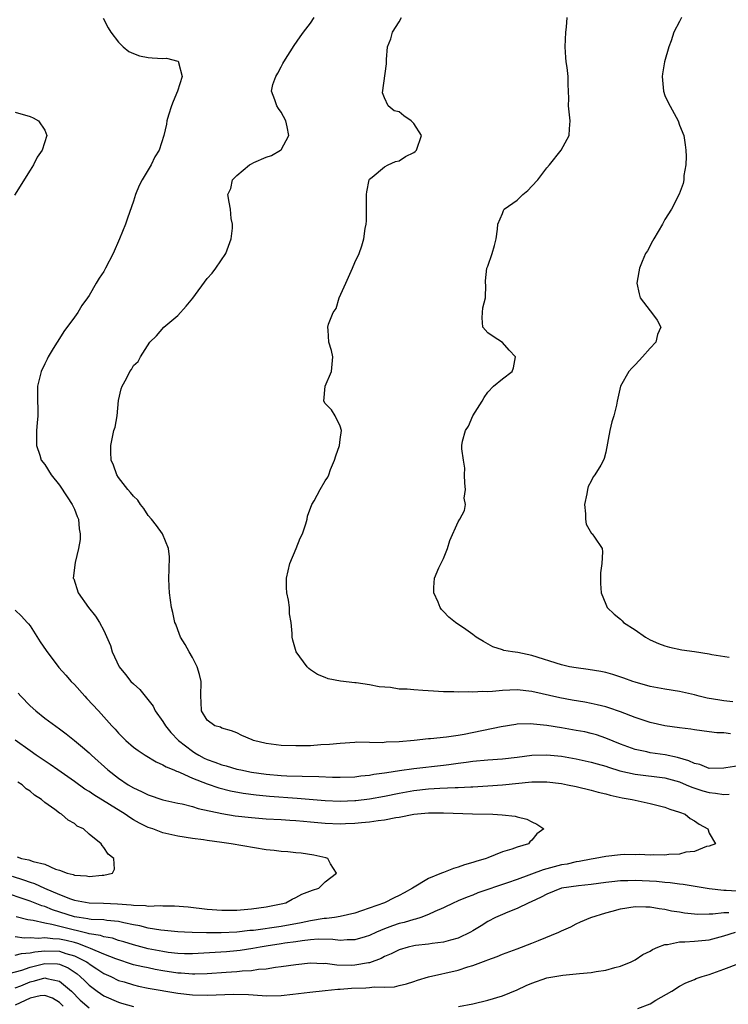
# Model space of a CAD drawing. Units: inches. Extents: x 2529000 to 2532000, y 1554000 to 1557000.
# Drawn here: x 2529510 to 2529606, y 1555659 to 1555793 of the extents above; entities that cross this region are included whole.
import ezdxf

# ---------------------------------------------------------------- set-up
doc = ezdxf.new("R2010")
doc.units = ezdxf.units.IN
doc.header["$MEASUREMENT"] = 0
doc.layers.add('LD25291554_2ft', color=75, linetype='Continuous')

msp = doc.modelspace()

# ---------------------------------------------------------------- linework, layer by layer
at = {"layer": 'LD25291554_2ft'}
for points, elevation in [([(2529520.92, 1555792.92), (2529521.6, 1555791.6), (2529521.95, 1555791), (2529523, 1555789.63), (2529523.62, 1555789), (2529524.39, 1555788.39), (2529525, 1555788.09), (2529525.81, 1555787.81), (2529527, 1555787.56), (2529527.54, 1555787.54), (2529529, 1555787.43), (2529529.47, 1555787.47), (2529531, 1555787.07), (2529531.08, 1555787.08), (2529531.13, 1555787), (2529531.09, 1555786.91), (2529531.62, 1555785), (2529530.99, 1555783), (2529530.39, 1555781.61), (2529530.16, 1555781), (2529529.74, 1555779.74), (2529529.54, 1555779), (2529529.47, 1555778.53), (2529529.13, 1555777), (2529528.5, 1555775), (2529527.91, 1555774.09), (2529527.4, 1555773), (2529526.18, 1555771), (2529525.8, 1555770.2), (2529525.28, 1555769), (2529525, 1555768.09), (2529524.2, 1555765.8), (2529523.95, 1555765), (2529523.13, 1555763), (2529522.25, 1555761), (2529521.24, 1555759), (2529521, 1555758.57), (2529520.36, 1555757.64), (2529519.97, 1555757), (2529519, 1555755.32), (2529518.8, 1555755), (2529518.03, 1555753.97), (2529517.48, 1555753), (2529517, 1555752.38), (2529515.56, 1555750.44), (2529515, 1555749.5), (2529514.66, 1555749), (2529514.13, 1555748.13), (2529513.47, 1555747), (2529513.33, 1555746.67), (2529513, 1555746.04), (2529512.5, 1555745), (2529512.03, 1555743), (2529512.02, 1555741), (2529512.06, 1555740.06), (2529512.04, 1555739), (2529511.95, 1555738.05), (2529511.89, 1555737), (2529511.85, 1555735.85), (2529511.87, 1555735), (2529512.32, 1555733.68), (2529512.51, 1555733), (2529513, 1555732.42), (2529513.85, 1555731), (2529515, 1555729.62), (2529516.02, 1555728.02), (2529516.72, 1555727), (2529517, 1555726.35), (2529517.37, 1555725.37), (2529517.55, 1555725), (2529517.67, 1555723.67), (2529517.8, 1555723), (2529517.78, 1555722.22), (2529517.57, 1555721), (2529517.11, 1555719.11), (2529516.86, 1555717), (2529516.91, 1555716.91), (2529517.53, 1555715), (2529518.92, 1555713), (2529519.85, 1555711.85), (2529520.41, 1555711), (2529521, 1555709.9), (2529521.89, 1555707.89), (2529522.13, 1555707), (2529523.05, 1555705), (2529523.95, 1555703.95), (2529524.67, 1555703), (2529525, 1555702.66), (2529525.89, 1555701.89), (2529526.59, 1555701), (2529526.79, 1555700.79), (2529527.66, 1555699.66), (2529527.97, 1555699), (2529529, 1555697.59), (2529529.33, 1555697), (2529530.07, 1555696.07), (2529531.11, 1555695), (2529533, 1555693.53), (2529533.34, 1555693.34), (2529533.86, 1555693), (2529534.6, 1555692.6), (2529535, 1555692.41), (2529536.05, 1555692.05), (2529537, 1555691.68), (2529537.55, 1555691.55), (2529539, 1555691.13), (2529539.55, 1555691), (2529541, 1555690.72), (2529543, 1555690.44), (2529545, 1555690.27), (2529545.78, 1555690.22), (2529547.86, 1555690.14), (2529550.12, 1555690.12), (2529551.96, 1555690.04), (2529553, 1555690.04), (2529555, 1555690.09), (2529555.8, 1555690.2), (2529557, 1555690.29), (2529557.59, 1555690.41), (2529559, 1555690.6), (2529559.33, 1555690.67), (2529561.06, 1555690.94), (2529563, 1555691.2), (2529567, 1555691.64), (2529567.75, 1555691.75), (2529569, 1555691.9), (2529570.07, 1555692.07), (2529571, 1555692.19), (2529573, 1555692.39), (2529575, 1555692.52), (2529577, 1555692.74), (2529579, 1555693), (2529581, 1555693.06), (2529583, 1555692.85), (2529585, 1555692.52), (2529587, 1555692.08), (2529587.83, 1555691.83), (2529589, 1555691.51), (2529589.37, 1555691.37), (2529590.9, 1555690.9), (2529593, 1555690.41), (2529597, 1555689.94), (2529599, 1555689.37), (2529599.9, 1555689), (2529600.65, 1555688.65), (2529602.16, 1555688.16), (2529603, 1555687.94), (2529603.87, 1555687.87), (2529605, 1555687.68), (2529605.72, 1555687.72)], 7062), ([(2529607, 1555691.54), (2529605.27, 1555691.27), (2529605, 1555691.25), (2529603, 1555691.22), (2529601.72, 1555691.72), (2529601, 1555691.86), (2529600.25, 1555692.25), (2529598.7, 1555692.7), (2529597.04, 1555693.04), (2529595, 1555693.33), (2529594.56, 1555693.44), (2529593, 1555693.76), (2529591, 1555694.49), (2529589, 1555695.31), (2529587.74, 1555695.74), (2529587, 1555695.95), (2529586.15, 1555696.15), (2529585, 1555696.37), (2529583, 1555696.7), (2529580.99, 1555697.01), (2529578.76, 1555697.24), (2529577, 1555697.19), (2529576.83, 1555697.17), (2529574.83, 1555696.83), (2529569.82, 1555695.82), (2529569, 1555695.68), (2529567.44, 1555695.44), (2529565.23, 1555695.23), (2529565, 1555695.23), (2529563.02, 1555695), (2529561, 1555694.81), (2529559.25, 1555694.75), (2529558.7, 1555694.7), (2529557, 1555694.74), (2529555.25, 1555694.75), (2529555, 1555694.74), (2529553, 1555694.6), (2529551.55, 1555694.45), (2529550.39, 1555694.39), (2529549, 1555694.29), (2529547, 1555694.26), (2529545, 1555694.33), (2529543, 1555694.58), (2529541.28, 1555695), (2529541.07, 1555695.07), (2529539.69, 1555695.69), (2529539, 1555696.02), (2529538.3, 1555696.3), (2529537, 1555696.65), (2529536.78, 1555696.78), (2529536.03, 1555697), (2529535, 1555697.75), (2529534.22, 1555699), (2529534.19, 1555700.19), (2529534.13, 1555701), (2529534.16, 1555703), (2529533.95, 1555703.95), (2529533.62, 1555705), (2529533, 1555706.23), (2529532.56, 1555707), (2529532.02, 1555708.02), (2529531.39, 1555709), (2529531, 1555709.98), (2529530.74, 1555710.74), (2529530.62, 1555711), (2529530.36, 1555712.36), (2529530.18, 1555713), (2529529.89, 1555715), (2529529.84, 1555715.84), (2529529.8, 1555717), (2529529.83, 1555718.17), (2529529.9, 1555719.9), (2529529.77, 1555721), (2529528.94, 1555723), (2529528.15, 1555724.15), (2529527.46, 1555725), (2529527, 1555725.49), (2529526.42, 1555726.42), (2529525.95, 1555727), (2529525.58, 1555727.58), (2529525, 1555728.1), (2529524.62, 1555728.62), (2529524.26, 1555729), (2529523, 1555730.62), (2529522.76, 1555731), (2529522.3, 1555732.3), (2529522.01, 1555733), (2529521.93, 1555734.07), (2529521.92, 1555735), (2529522.36, 1555737), (2529522.52, 1555737.48), (2529522.78, 1555739), (2529523, 1555741.09), (2529523.36, 1555742.64), (2529523.49, 1555743), (2529524.05, 1555744.05), (2529524.52, 1555745), (2529524.72, 1555745.28), (2529525, 1555745.81), (2529525.63, 1555746.37), (2529525.98, 1555747), (2529527.24, 1555749), (2529528.15, 1555749.85), (2529529.13, 1555751), (2529531, 1555752.6), (2529532.15, 1555753.85), (2529533.05, 1555754.95), (2529535, 1555757.61), (2529535.66, 1555758.34), (2529536.17, 1555759), (2529537.53, 1555761), (2529538.24, 1555763), (2529538.44, 1555764.44), (2529538.43, 1555765), (2529538.26, 1555765.74), (2529538.15, 1555767), (2529537.96, 1555767.96), (2529537.81, 1555769), (2529538.18, 1555769.82), (2529538.43, 1555771), (2529539, 1555771.57), (2529540.73, 1555773), (2529541, 1555773.16), (2529541.32, 1555773.32), (2529543, 1555774.04), (2529543.71, 1555774.29), (2529544.94, 1555775), (2529545, 1555775.06), (2529546.07, 1555777), (2529545.85, 1555778.15), (2529545.63, 1555779), (2529545, 1555780.16), (2529544.64, 1555780.64), (2529544.41, 1555781), (2529544.18, 1555781.82), (2529543.73, 1555783), (2529543.9, 1555783.9), (2529544.28, 1555785), (2529544.57, 1555785.43), (2529545, 1555786.31), (2529545.26, 1555786.74), (2529545.37, 1555787), (2529546.79, 1555789.21), (2529547.61, 1555790.39), (2529548.04, 1555791), (2529549, 1555792.24), (2529549.5, 1555793)], 7064), ([(2529605.91, 1555695.91), (2529605, 1555696.03), (2529604.04, 1555696.04), (2529603, 1555696.15), (2529601, 1555696.42), (2529600.52, 1555696.52), (2529599, 1555696.72), (2529597, 1555697), (2529595, 1555697.44), (2529593, 1555698.1), (2529591, 1555698.86), (2529589.42, 1555699.42), (2529589, 1555699.54), (2529587.85, 1555699.85), (2529587, 1555700.02), (2529586.17, 1555700.17), (2529584.46, 1555700.45), (2529582.77, 1555700.77), (2529579, 1555701.63), (2529577, 1555701.85), (2529575, 1555701.77), (2529573.63, 1555701.63), (2529573, 1555701.61), (2529572.35, 1555701.65), (2529571, 1555701.55), (2529570.4, 1555701.6), (2529569, 1555701.53), (2529568.43, 1555701.57), (2529567, 1555701.58), (2529565.66, 1555701.66), (2529564.23, 1555701.77), (2529563, 1555701.84), (2529562.07, 1555701.93), (2529561, 1555701.97), (2529559.84, 1555702.16), (2529558.28, 1555702.28), (2529557, 1555702.54), (2529555.19, 1555702.81), (2529555, 1555702.82), (2529553.05, 1555703.05), (2529551.37, 1555703.37), (2529551, 1555703.55), (2529549.92, 1555703.92), (2529549, 1555704.59), (2529548.75, 1555704.75), (2529548.54, 1555705), (2529547.03, 1555707.03), (2529546.6, 1555708.6), (2529546.52, 1555709), (2529546.52, 1555709.48), (2529546.36, 1555711), (2529546.17, 1555712.17), (2529546.13, 1555713), (2529545.99, 1555714.01), (2529545.79, 1555715), (2529545.75, 1555715.75), (2529545.73, 1555717), (2529546.19, 1555719), (2529547.06, 1555721), (2529547.59, 1555722.41), (2529547.89, 1555723), (2529548.35, 1555724.35), (2529548.53, 1555725), (2529548.6, 1555725.4), (2529549.19, 1555727), (2529549.47, 1555727.47), (2529550.3, 1555729), (2529551, 1555730.2), (2529551.33, 1555730.67), (2529551.46, 1555731), (2529551.71, 1555731.71), (2529552.26, 1555733), (2529552.41, 1555733.59), (2529552.91, 1555735), (2529553, 1555735.78), (2529553.19, 1555737), (2529553, 1555737.61), (2529552.35, 1555739), (2529551.83, 1555739.83), (2529551, 1555740.65), (2529550.82, 1555741), (2529550.96, 1555743), (2529551.86, 1555745), (2529552.03, 1555747), (2529551.84, 1555747.84), (2529551.49, 1555749), (2529551.4, 1555750.59), (2529551.34, 1555751), (2529551.43, 1555751.43), (2529552.06, 1555753), (2529552.45, 1555753.55), (2529552.89, 1555755), (2529553.76, 1555757), (2529554.67, 1555759), (2529555, 1555759.78), (2529555.59, 1555761), (2529555.96, 1555762.04), (2529556.2, 1555763), (2529556.39, 1555764.39), (2529556.53, 1555765), (2529556.57, 1555765.43), (2529556.6, 1555767), (2529556.59, 1555769), (2529556.62, 1555769.38), (2529556.96, 1555771), (2529557, 1555771.07), (2529557.34, 1555771.34), (2529559, 1555772.77), (2529559.51, 1555773), (2529560.51, 1555773.49), (2529561, 1555773.56), (2529561.87, 1555774.13), (2529563, 1555774.69), (2529563.17, 1555774.83), (2529563.37, 1555775), (2529564.04, 1555777), (2529563, 1555778.61), (2529562.62, 1555779), (2529561.65, 1555779.65), (2529561, 1555780.19), (2529560.32, 1555780.32), (2529559.5, 1555781), (2529559, 1555782.1), (2529558.76, 1555782.76), (2529559.29, 1555786.71), (2529559.29, 1555787.29), (2529559.44, 1555789), (2529559.89, 1555790.11), (2529560.09, 1555791), (2529561, 1555792.4), (2529561.33, 1555793)], 7066), ([(2529606.23, 1555700.23), (2529605, 1555700.35), (2529604.44, 1555700.44), (2529602.73, 1555700.73), (2529601.64, 1555701), (2529601, 1555701.18), (2529599, 1555701.62), (2529597, 1555701.95), (2529595, 1555702.32), (2529593, 1555702.89), (2529592.66, 1555703), (2529591.46, 1555703.46), (2529589.96, 1555703.96), (2529589, 1555704.2), (2529588.34, 1555704.34), (2529586.61, 1555704.61), (2529585, 1555704.83), (2529584.1, 1555705), (2529583, 1555705.25), (2529579, 1555706.53), (2529577.09, 1555706.91), (2529576.38, 1555707), (2529575.2, 1555707.2), (2529575, 1555707.3), (2529573.7, 1555707.7), (2529572.41, 1555708.41), (2529571.44, 1555709), (2529571, 1555709.36), (2529570.05, 1555710.05), (2529568.62, 1555711), (2529567.72, 1555711.72), (2529567, 1555712.5), (2529566.75, 1555712.75), (2529566.57, 1555713), (2529566.27, 1555713.73), (2529565.69, 1555715), (2529565.71, 1555715.71), (2529565.79, 1555717), (2529566.4, 1555718.4), (2529567, 1555719.67), (2529567.55, 1555721), (2529567.89, 1555722.11), (2529569, 1555724.65), (2529569.23, 1555725), (2529569.84, 1555726.16), (2529570, 1555727), (2529569.83, 1555727.83), (2529569.97, 1555729), (2529569.89, 1555729.89), (2529569.86, 1555731), (2529569.9, 1555731.9), (2529569.7, 1555733), (2529569.48, 1555734.52), (2529569.48, 1555735), (2529569.58, 1555735.58), (2529569.99, 1555737), (2529570.42, 1555737.58), (2529571, 1555739), (2529572.27, 1555741), (2529572.53, 1555741.47), (2529573, 1555742.23), (2529573.77, 1555743), (2529575, 1555744.03), (2529576.31, 1555745), (2529576.48, 1555745.52), (2529576.77, 1555747), (2529575.89, 1555747.89), (2529575, 1555748.96), (2529573.74, 1555749.74), (2529573, 1555750.27), (2529572.35, 1555751), (2529572.27, 1555752.27), (2529572.28, 1555753), (2529572.36, 1555753.64), (2529572.72, 1555755), (2529572.75, 1555756.75), (2529572.7, 1555757), (2529572.7, 1555757.3), (2529572.87, 1555759), (2529573, 1555759.3), (2529573.59, 1555761), (2529573.91, 1555762.09), (2529574.16, 1555763), (2529574.32, 1555764.32), (2529574.37, 1555765), (2529575, 1555766.42), (2529575.15, 1555766.85), (2529575.25, 1555767), (2529577, 1555768.24), (2529577.74, 1555769), (2529578.44, 1555769.56), (2529579, 1555770.13), (2529579.78, 1555771), (2529581, 1555772.61), (2529581.37, 1555773), (2529582.97, 1555775), (2529584.03, 1555777), (2529584.09, 1555777.91), (2529584.19, 1555779), (2529583.96, 1555781), (2529583.98, 1555782.02), (2529583.96, 1555783), (2529583.89, 1555783.89), (2529583.9, 1555785), (2529583.77, 1555786.23), (2529583.62, 1555787), (2529583.57, 1555787.57), (2529583.48, 1555789), (2529583.58, 1555791), (2529583.67, 1555791.67), (2529583.76, 1555793)], 7068), ([(2529599.27, 1555793), (2529599, 1555792.45), (2529598.23, 1555791), (2529597.85, 1555789.85), (2529597.54, 1555789), (2529596.97, 1555787), (2529596.66, 1555785.34), (2529596.63, 1555785), (2529596.8, 1555783), (2529597, 1555782.4), (2529597.45, 1555781.45), (2529598.79, 1555779), (2529599, 1555778.41), (2529599.55, 1555777), (2529599.75, 1555775.75), (2529599.84, 1555775), (2529599.87, 1555774.13), (2529599.84, 1555773), (2529599.58, 1555771.58), (2529599.58, 1555771), (2529599.49, 1555770.51), (2529598.94, 1555769.06), (2529597.89, 1555767), (2529597, 1555765.59), (2529596.68, 1555765), (2529595.49, 1555763), (2529595.34, 1555762.66), (2529594.63, 1555761.37), (2529594.4, 1555761), (2529593.93, 1555759.93), (2529593.56, 1555759), (2529593.49, 1555758.51), (2529593.19, 1555757), (2529593.53, 1555755.53), (2529593.67, 1555755), (2529595, 1555753.23), (2529595.2, 1555753), (2529595.97, 1555751.97), (2529596.45, 1555751), (2529595.99, 1555750.01), (2529595.76, 1555749), (2529595, 1555748.18), (2529593.96, 1555747), (2529593.5, 1555746.5), (2529593, 1555745.9), (2529592.54, 1555745.46), (2529592.13, 1555745), (2529590.97, 1555743), (2529590.52, 1555741), (2529590.44, 1555740.43), (2529590.1, 1555739), (2529589.83, 1555738.17), (2529589.56, 1555737), (2529589, 1555734.09), (2529588.8, 1555733.2), (2529588.71, 1555733), (2529588.33, 1555732.33), (2529587.53, 1555731), (2529587.28, 1555730.72), (2529587, 1555730.15), (2529586.6, 1555729.4), (2529586.51, 1555729), (2529586.43, 1555728.43), (2529586.11, 1555727), (2529586.27, 1555725.73), (2529586.27, 1555725), (2529586.33, 1555724.33), (2529587.06, 1555723.06), (2529587.14, 1555723), (2529587.46, 1555722.54), (2529588.49, 1555721), (2529588.57, 1555720.57), (2529588.47, 1555719), (2529588.27, 1555717.73), (2529588.26, 1555717), (2529588.28, 1555716.28), (2529588.35, 1555715), (2529589, 1555713.49), (2529589.18, 1555713), (2529590.12, 1555712.12), (2529591, 1555711.44), (2529591.2, 1555711.2), (2529591.41, 1555711), (2529593, 1555710), (2529594.37, 1555709), (2529595, 1555708.66), (2529596.15, 1555708.15), (2529597, 1555707.83), (2529597.63, 1555707.63), (2529599.29, 1555707.29), (2529601, 1555707.05), (2529603, 1555706.72), (2529603.35, 1555706.65), (2529605.7, 1555706.3)], 7070), ([(2529509, 1555780.14), (2529511, 1555779.55), (2529511.4, 1555779.4), (2529512.13, 1555779), (2529513, 1555777.7), (2529513.28, 1555777), (2529512.62, 1555775), (2529511.94, 1555774.06), (2529511.46, 1555773), (2529511, 1555772.29), (2529508.91, 1555768.91)], 7060), ([(2529509, 1555712.64), (2529509.85, 1555711.85), (2529510.63, 1555711), (2529510.8, 1555710.8), (2529511, 1555710.52), (2529512.39, 1555708.39), (2529513.19, 1555707.19), (2529514.91, 1555704.91), (2529515.83, 1555703.83), (2529516.59, 1555703), (2529517, 1555702.6), (2529518.41, 1555701), (2529518.7, 1555700.7), (2529520.25, 1555699), (2529521, 1555698.22), (2529522.07, 1555697), (2529522.54, 1555696.54), (2529523, 1555695.99), (2529523.98, 1555695), (2529525, 1555694.11), (2529525.64, 1555693.64), (2529526.61, 1555693), (2529528.09, 1555692.09), (2529529, 1555691.71), (2529529.42, 1555691.42), (2529530.47, 1555691), (2529530.83, 1555690.83), (2529531, 1555690.79), (2529531.33, 1555690.67), (2529533, 1555689.9), (2529535, 1555689.1), (2529536.56, 1555688.56), (2529538.16, 1555688.16), (2529539.85, 1555687.85), (2529541.61, 1555687.61), (2529543.43, 1555687.43), (2529547.2, 1555687.2), (2529551, 1555686.85), (2529553, 1555686.76), (2529555, 1555686.84), (2529555.15, 1555686.85), (2529557, 1555687.08), (2529559, 1555687.45), (2529561, 1555687.87), (2529563, 1555688.22), (2529565, 1555688.43), (2529566.53, 1555688.53), (2529568.61, 1555688.61), (2529569, 1555688.61), (2529570.7, 1555688.7), (2529571, 1555688.7), (2529573, 1555688.83), (2529575, 1555688.98), (2529579, 1555689.37), (2529581, 1555689.38), (2529583, 1555689.15), (2529583.83, 1555689), (2529585, 1555688.75), (2529587, 1555688.26), (2529587.98, 1555687.98), (2529589, 1555687.75), (2529589.58, 1555687.58), (2529591.23, 1555687.23), (2529592.58, 1555687), (2529593, 1555686.89), (2529595, 1555686.46), (2529595.71, 1555686.29), (2529597, 1555685.97), (2529597.68, 1555685.68), (2529599, 1555685.28), (2529599.76, 1555685), (2529600.44, 1555684.44), (2529601, 1555684.1), (2529601.64, 1555683.64), (2529602.84, 1555683), (2529603, 1555682.43), (2529603.86, 1555681), (2529603, 1555680.67), (2529602.62, 1555680.62), (2529601, 1555679.97), (2529599.85, 1555679.85), (2529599, 1555679.59), (2529597.54, 1555679.54), (2529597, 1555679.44), (2529595.5, 1555679.5), (2529595, 1555679.46), (2529593.55, 1555679.55), (2529593, 1555679.52), (2529591.53, 1555679.53), (2529591, 1555679.5), (2529589, 1555679.29), (2529587.56, 1555679), (2529587, 1555678.91), (2529585.41, 1555678.59), (2529585, 1555678.54), (2529583.75, 1555678.25), (2529583, 1555678.12), (2529580.53, 1555677.47), (2529577, 1555676.16), (2529575.7, 1555675.7), (2529571.67, 1555674.33), (2529571, 1555674.03), (2529570.22, 1555673.78), (2529569, 1555673.25), (2529568.82, 1555673.18), (2529568.4, 1555673), (2529567, 1555672.33), (2529565.82, 1555671.82), (2529565, 1555671.41), (2529563.92, 1555671), (2529563.22, 1555670.77), (2529563, 1555670.74), (2529561.67, 1555670.33), (2529561, 1555670.18), (2529560.12, 1555669.88), (2529559, 1555669.46), (2529557.92, 1555669), (2529557, 1555668.57), (2529556.4, 1555668.4), (2529555, 1555667.96), (2529553.97, 1555667.97), (2529553, 1555667.9), (2529552.02, 1555668.02), (2529550.05, 1555668.05), (2529549, 1555667.97), (2529547.85, 1555667.85), (2529547, 1555667.7), (2529545.51, 1555667.51), (2529545, 1555667.42), (2529543, 1555667.14), (2529542.17, 1555667), (2529541.2, 1555666.8), (2529539.47, 1555666.53), (2529539, 1555666.47), (2529537.63, 1555666.37), (2529533, 1555666.07), (2529531.91, 1555666.09), (2529531, 1555666.12), (2529529.72, 1555666.27), (2529529, 1555666.38), (2529527, 1555666.77), (2529525, 1555667.29), (2529523.7, 1555667.7), (2529523, 1555667.89), (2529522.18, 1555668.18), (2529521, 1555668.38), (2529520.56, 1555668.56), (2529519, 1555668.79), (2529518.85, 1555668.85), (2529518.16, 1555669), (2529517.24, 1555669.24), (2529517, 1555669.28), (2529513.94, 1555670.06), (2529513, 1555670.22), (2529511.41, 1555670.59), (2529510.68, 1555670.68), (2529509.11, 1555671.11)], 7060), ([(2529509.41, 1555701.41), (2529509.74, 1555701), (2529511, 1555699.69), (2529511.78, 1555699), (2529513, 1555698.04), (2529515, 1555696.59), (2529515.9, 1555695.9), (2529517, 1555695.01), (2529518.1, 1555694.1), (2529519, 1555693.32), (2529519.33, 1555693), (2529521.55, 1555691), (2529523, 1555689.89), (2529524.31, 1555689), (2529525, 1555688.59), (2529526.09, 1555688.09), (2529527, 1555687.62), (2529529, 1555686.96), (2529531, 1555686.52), (2529531.59, 1555686.41), (2529533, 1555686.06), (2529533.79, 1555685.79), (2529537, 1555685.08), (2529538.8, 1555684.8), (2529541, 1555684.55), (2529543, 1555684.37), (2529545, 1555684.28), (2529546.19, 1555684.19), (2529547, 1555684.17), (2529548.04, 1555684.04), (2529549, 1555683.98), (2529551, 1555683.78), (2529553, 1555683.69), (2529553.73, 1555683.73), (2529555, 1555683.78), (2529555.89, 1555683.89), (2529557, 1555683.97), (2529558.17, 1555684.17), (2529559, 1555684.25), (2529560.57, 1555684.57), (2529561, 1555684.62), (2529563, 1555685.03), (2529565, 1555685.21), (2529567, 1555685.21), (2529570.94, 1555685.06), (2529573.7, 1555685), (2529574.94, 1555684.94), (2529576.74, 1555684.74), (2529577, 1555684.65), (2529578.32, 1555684.32), (2529579, 1555683.97), (2529579.66, 1555683.66), (2529580.62, 1555683), (2529579.67, 1555682.33), (2529579, 1555681.49), (2529578.72, 1555681.28), (2529578.53, 1555681), (2529577, 1555680.55), (2529576.27, 1555680.27), (2529575, 1555679.9), (2529573, 1555679.09), (2529572.8, 1555679), (2529571.39, 1555678.61), (2529571, 1555678.46), (2529569.87, 1555678.13), (2529569, 1555677.83), (2529568.37, 1555677.63), (2529567, 1555677.12), (2529566.73, 1555677), (2529565, 1555676.3), (2529562.82, 1555675), (2529561.66, 1555674.34), (2529561, 1555673.99), (2529560.32, 1555673.68), (2529559, 1555673.01), (2529555.91, 1555671.91), (2529555, 1555671.61), (2529553, 1555671.12), (2529552.24, 1555671), (2529551.14, 1555670.86), (2529550.85, 1555670.85), (2529549, 1555670.57), (2529547.71, 1555670.29), (2529545, 1555669.79), (2529541.26, 1555669.26), (2529540.78, 1555669.22), (2529539, 1555669.01), (2529536.91, 1555668.91), (2529534.91, 1555668.91), (2529532.96, 1555668.96), (2529531.94, 1555669), (2529531, 1555669.04), (2529529.23, 1555669.23), (2529528.73, 1555669.27), (2529527, 1555669.58), (2529525.88, 1555669.88), (2529525, 1555670.03), (2529523.7, 1555670.3), (2529523, 1555670.47), (2529521.39, 1555670.61), (2529521, 1555670.68), (2529519.26, 1555670.74), (2529519, 1555670.78), (2529518.83, 1555670.83), (2529517.66, 1555671), (2529517, 1555671.11), (2529514.05, 1555672.05), (2529513, 1555672.49), (2529512.6, 1555672.6), (2529511, 1555673.23), (2529507, 1555674.56)], 7058), ([(2529508.59, 1555676.59), (2529510.12, 1555676.12), (2529511, 1555675.8), (2529511.6, 1555675.6), (2529512.94, 1555675), (2529515, 1555674.12), (2529516.46, 1555673.54), (2529517, 1555673.35), (2529519, 1555672.99), (2529520.95, 1555672.95), (2529522.85, 1555672.85), (2529524.71, 1555672.71), (2529525, 1555672.66), (2529526.63, 1555672.63), (2529527, 1555672.56), (2529528.61, 1555672.61), (2529529, 1555672.57), (2529530.58, 1555672.58), (2529532.43, 1555672.43), (2529535, 1555672.13), (2529537, 1555672), (2529539, 1555672.02), (2529541, 1555672.18), (2529543, 1555672.45), (2529545, 1555672.84), (2529545.63, 1555673), (2529546.49, 1555673.51), (2529547, 1555673.71), (2529547.83, 1555674.17), (2529549.28, 1555674.72), (2529550.1, 1555675), (2529551, 1555675.83), (2529552.5, 1555677), (2529551.71, 1555678.29), (2529551.36, 1555679), (2529551.08, 1555679.08), (2529549.45, 1555679.45), (2529547.73, 1555679.73), (2529547, 1555679.79), (2529545.92, 1555679.92), (2529545, 1555679.95), (2529544.08, 1555680.08), (2529543, 1555680.17), (2529538.24, 1555681), (2529537, 1555681.15), (2529535, 1555681.42), (2529534.49, 1555681.51), (2529533, 1555681.7), (2529531, 1555682.03), (2529529, 1555682.49), (2529527.62, 1555683), (2529527, 1555683.21), (2529525.81, 1555683.81), (2529525, 1555684.26), (2529524.53, 1555684.54), (2529523.9, 1555685), (2529519.63, 1555687.63), (2529519, 1555688.07), (2529518.41, 1555688.41), (2529517, 1555689.42), (2529514.74, 1555691), (2529513.74, 1555691.74), (2529511.83, 1555693), (2529511, 1555693.58), (2529509, 1555695.02)], 7056), ([(2529509.24, 1555679.24), (2529509.86, 1555679), (2529510.83, 1555678.83), (2529511.4, 1555678.6), (2529513, 1555678.22), (2529514.45, 1555677.55), (2529515, 1555677.44), (2529516.04, 1555677), (2529516.82, 1555676.82), (2529517, 1555676.72), (2529518.65, 1555676.65), (2529519, 1555676.55), (2529520.76, 1555676.76), (2529521, 1555676.75), (2529522.18, 1555677), (2529522.46, 1555677.54), (2529522.34, 1555679), (2529521.57, 1555679.57), (2529521, 1555680.5), (2529520.75, 1555680.75), (2529520.62, 1555681), (2529519, 1555682.32), (2529518.24, 1555683), (2529517.4, 1555683.4), (2529517, 1555683.74), (2529516.18, 1555684.18), (2529515.26, 1555685), (2529515, 1555685.15), (2529514.37, 1555685.63), (2529513, 1555686.59), (2529512.53, 1555687), (2529511.59, 1555687.59), (2529511, 1555688.11), (2529510.46, 1555688.46), (2529509.91, 1555689), (2529509.35, 1555689.35)], 7054), ([(2529609, 1555674.45), (2529605.32, 1555674.68), (2529605, 1555674.68), (2529603, 1555674.89), (2529599.47, 1555675.47), (2529599, 1555675.51), (2529597.7, 1555675.7), (2529597, 1555675.74), (2529595.87, 1555675.87), (2529593, 1555676.02), (2529591.97, 1555675.97), (2529591, 1555675.97), (2529589.82, 1555675.82), (2529589, 1555675.74), (2529587, 1555675.46), (2529585.3, 1555675.3), (2529583, 1555674.96), (2529581, 1555674.18), (2529580.23, 1555673.77), (2529578.87, 1555673.13), (2529578.56, 1555673), (2529577, 1555672.21), (2529575.74, 1555671.74), (2529575, 1555671.43), (2529574.05, 1555671), (2529573, 1555670.44), (2529572.12, 1555669.88), (2529571, 1555669.19), (2529570.65, 1555669), (2529569, 1555668.22), (2529567.95, 1555667.95), (2529567, 1555667.66), (2529565.49, 1555667.49), (2529565, 1555667.4), (2529563.21, 1555667.21), (2529563, 1555667.18), (2529562.24, 1555667), (2529561, 1555666.64), (2529559.91, 1555666.09), (2529559, 1555665.7), (2529558.55, 1555665.45), (2529557, 1555664.87), (2529556.86, 1555664.86), (2529555, 1555664.53), (2529554.52, 1555664.52), (2529552.55, 1555664.55), (2529551, 1555664.75), (2529550.73, 1555664.73), (2529549, 1555664.8), (2529547, 1555664.61), (2529545, 1555664.31), (2529544.24, 1555664.24), (2529543, 1555664.01), (2529541.95, 1555663.95), (2529541, 1555663.78), (2529539.72, 1555663.72), (2529539, 1555663.63), (2529537.55, 1555663.55), (2529535, 1555663.37), (2529533.34, 1555663.34), (2529533, 1555663.32), (2529531.46, 1555663.46), (2529531, 1555663.47), (2529529, 1555663.79), (2529527.97, 1555663.97), (2529527, 1555664.16), (2529526.3, 1555664.3), (2529525, 1555664.61), (2529522.62, 1555665.38), (2529521, 1555666.04), (2529519.21, 1555666.79), (2529518.75, 1555667), (2529517.49, 1555667.49), (2529517, 1555667.6), (2529515.88, 1555667.88), (2529515, 1555668.07), (2529514.1, 1555668.1), (2529513, 1555668.25), (2529512.16, 1555668.16), (2529511, 1555668.26), (2529510.22, 1555668.22), (2529509, 1555668.39)], 7062), ([(2529509, 1555665.9), (2529509.86, 1555666.14), (2529511, 1555666.2), (2529511.64, 1555666.36), (2529513, 1555666.49), (2529515, 1555666.43), (2529515.86, 1555666.14), (2529517, 1555665.82), (2529518.65, 1555665), (2529518.86, 1555664.86), (2529519, 1555664.74), (2529520.06, 1555664.06), (2529521, 1555663.43), (2529521.93, 1555663), (2529523, 1555662.48), (2529523.73, 1555662.27), (2529525, 1555661.86), (2529525.7, 1555661.7), (2529527, 1555661.44), (2529531, 1555660.77), (2529533, 1555660.54), (2529535, 1555660.49), (2529538.62, 1555660.62), (2529540.58, 1555660.58), (2529542.45, 1555660.45), (2529543, 1555660.4), (2529545, 1555660.43), (2529546.6, 1555660.6), (2529548.88, 1555660.88), (2529551, 1555661.1), (2529552.7, 1555661.3), (2529553, 1555661.3), (2529554.55, 1555661.44), (2529556.51, 1555661.49), (2529557, 1555661.53), (2529557.62, 1555661.62), (2529559, 1555661.58), (2529560.38, 1555661.62), (2529561, 1555661.8), (2529562, 1555662), (2529563, 1555662.34), (2529563.48, 1555662.52), (2529565, 1555662.96), (2529569, 1555663.86), (2529570.3, 1555664.3), (2529571, 1555664.5), (2529572.81, 1555665.19), (2529573, 1555665.28), (2529574.28, 1555665.72), (2529575, 1555666.03), (2529577, 1555666.74), (2529579, 1555667.51), (2529579.88, 1555667.88), (2529582.65, 1555669), (2529583, 1555669.18), (2529584.25, 1555669.75), (2529585, 1555670.13), (2529585.59, 1555670.41), (2529586.97, 1555671), (2529589, 1555671.62), (2529589.84, 1555671.84), (2529591, 1555672.17), (2529593, 1555672.48), (2529594.43, 1555672.43), (2529595, 1555672.44), (2529596.21, 1555672.21), (2529597, 1555672.13), (2529597.92, 1555671.92), (2529599, 1555671.77), (2529599.64, 1555671.64), (2529601.47, 1555671.47), (2529603, 1555671.5), (2529603.49, 1555671.49), (2529605, 1555671.66), (2529605.67, 1555671.67)], 7064), ([(2529569.04, 1555658.96), (2529571, 1555659.29), (2529573, 1555659.78), (2529575, 1555660.4), (2529577, 1555661.19), (2529578.23, 1555661.77), (2529579, 1555662.1), (2529581, 1555662.81), (2529583.2, 1555663.2), (2529585, 1555663.36), (2529585.42, 1555663.42), (2529587, 1555663.55), (2529587.69, 1555663.69), (2529589, 1555663.86), (2529590.21, 1555664.21), (2529591, 1555664.39), (2529592.43, 1555665), (2529593, 1555665.28), (2529594, 1555666), (2529595, 1555666.44), (2529595.32, 1555666.68), (2529596.07, 1555667), (2529597, 1555667.35), (2529597.36, 1555667.36), (2529599, 1555667.71), (2529599.71, 1555667.71), (2529601, 1555667.79), (2529603, 1555667.99), (2529605, 1555668.54), (2529606.55, 1555669)], 7066), ([(2529507.14, 1555663.14), (2529509.88, 1555663.88), (2529511, 1555664.28), (2529513, 1555664.77), (2529514.72, 1555664.72), (2529515, 1555664.67), (2529516.17, 1555664.17), (2529517.37, 1555663.37), (2529517.8, 1555663), (2529518.41, 1555662.41), (2529519, 1555661.81), (2529520.11, 1555661), (2529521, 1555660.4), (2529523, 1555659.52), (2529523.4, 1555659.4), (2529525, 1555658.96)], 7066), ([(2529593.34, 1555658.66), (2529595, 1555659.32), (2529595.78, 1555659.78), (2529597.93, 1555661), (2529599, 1555661.71), (2529599.84, 1555662.16), (2529601, 1555662.61), (2529601.26, 1555662.74), (2529602.05, 1555663), (2529603, 1555663.27), (2529605, 1555664), (2529607, 1555664.77)], 7068), ([(2529509, 1555661.45), (2529509.76, 1555661.76), (2529511, 1555662.29), (2529511.6, 1555662.4), (2529513, 1555662.82), (2529513.27, 1555662.73), (2529515, 1555662.39), (2529516.63, 1555661), (2529517.81, 1555659.81), (2529519, 1555658.75)], 7068), ([(2529515.48, 1555659), (2529515, 1555659.48), (2529514.05, 1555660.05), (2529513, 1555660.44), (2529512.37, 1555660.37), (2529511, 1555660.09), (2529509, 1555659.12)], 7070)]:
    msp.add_lwpolyline(points, dxfattribs=dict(at, elevation=elevation))

doc.saveas('drawing.dxf')
